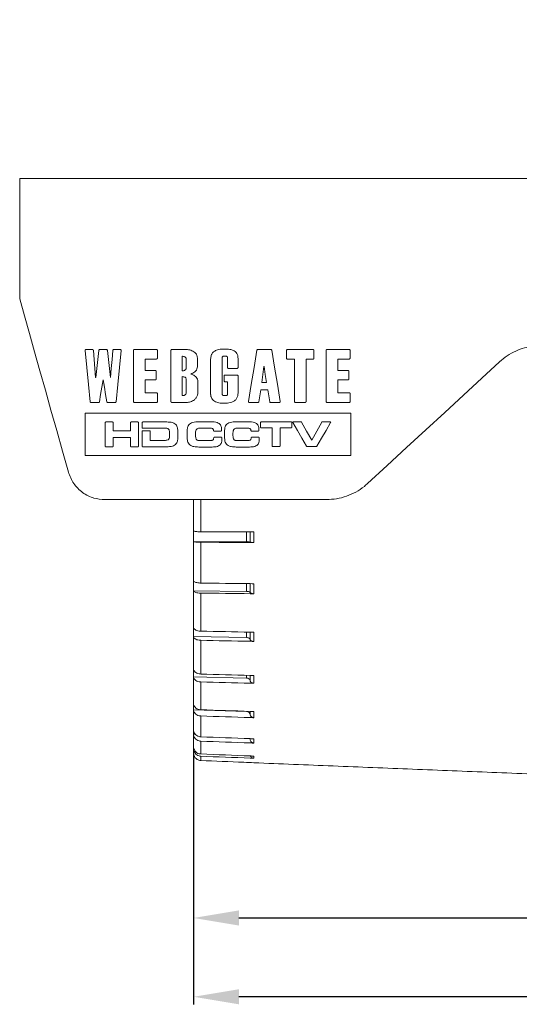
# Model space of a CAD drawing. Units: millimetres. Extents: x 107 to 543, y 215 to 520.
# Drawn here: x 296 to 362, y 215 to 345 of the extents above; entities that cross this region are included whole.
import ezdxf

# ---------------------------------------------------------------- set-up
doc = ezdxf.new("R2010")
doc.units = ezdxf.units.MM
doc.header["$PDSIZE"] = -1
doc.dimstyles.new('ISO-25', dxfattribs={"dimtxt": 2.5, "dimasz": 2.5, "dimexe": 1.25, "dimexo": 0.625, "dimtad": 1, "dimtxsty": 'Standard', "dimcen": 2.5, "dimadec": 0, "dimazin": 0, "dimtfac": 1, "dimtmove": 0, "dimatfit": 3, "dimfxl": 1, "dimarcsym": 0})

# ---------------------------------------------------------------- blocks, each defined once
blk = doc.blocks.new('*D7')
at = {"color": 0, "lineweight": -2, "transparency": 16777216}
for p, q in [((515.58, 344.3), (515.58, 215.01)), ((318.68, 248.11), (318.68, 215.01)), ((509.58, 216.01), (324.68, 216.01))]:
    blk.add_line(p, q, dxfattribs=at)
at = {"color": 0, "transparency": 16777216}
for points in [[(324.68, 217.01), (324.68, 215.01), (318.68, 216.01)], [(509.58, 217.01), (509.58, 215.01), (515.58, 216.01)]]:
    blk.add_solid(points, dxfattribs=at)
at = {"layer": 'Defpoints', "color": 0, "transparency": 16777216}
for p in [(515.58, 345.3), (318.68, 249.11), (318.68, 216.01)]:
    blk.add_point(p, dxfattribs=at)
at = {"color": 0, "transparency": 16777216, "insert": (417.13, 219.29), "char_height": 3.5, "attachment_point": 5}
blk.add_mtext('198', dxfattribs=at)
blk = doc.blocks.new('*D8')
at = {"color": 0, "lineweight": -2, "transparency": 16777216}
for p, q in [((437.08, 252.8), (437.08, 225.44)), ((318.68, 247.11), (318.68, 225.44)), ((324.68, 226.44), (431.08, 226.44))]:
    blk.add_line(p, q, dxfattribs=at)
at = {"color": 0, "transparency": 16777216}
for points in [[(324.68, 227.44), (324.68, 225.44), (318.68, 226.44)], [(431.08, 227.44), (431.08, 225.44), (437.08, 226.44)]]:
    blk.add_solid(points, dxfattribs=at)
at = {"layer": 'Defpoints', "color": 0, "transparency": 16777216}
for p in [(437.08, 253.8), (318.68, 248.11), (437.08, 226.44)]:
    blk.add_point(p, dxfattribs=at)
at = {"color": 0, "transparency": 16777216, "insert": (377.88, 229.72), "char_height": 3.5, "attachment_point": 5}
blk.add_mtext('120', dxfattribs=at)

msp = doc.modelspace()

# ---------------------------------------------------------------- linework, layer by layer
at = {"color": 7, "linetype": 'Continuous', "lineweight": 15}
for p, q in [((295.678, 308.343), (295.678, 324.299)), ((305.317, 301.648), (304.437, 301.648)), ((307.167, 301.648), (306.26, 301.648)), ((310.726, 301.548), (310.726, 294.773)), ((313.781, 301.66), (310.839, 301.66)), ((313.893, 300.514), (313.893, 301.548)), ((315.694, 301.548), (315.694, 294.773)), ((317.595, 301.66), (315.807, 301.66)), ((328.924, 301.647), (327.167, 301.647)), ((330.993, 301.548), (330.993, 300.499)), ((334.495, 301.66), (331.106, 301.66)), ((334.607, 300.499), (334.607, 301.548)), ((336.224, 301.548), (336.224, 294.773)), ((339.279, 301.66), (336.336, 301.66)), ((339.391, 300.514), (339.391, 301.548)), ((312.261, 298.867), (312.261, 300.401)), ((312.261, 300.401), (313.781, 300.401)), ((317.198, 300.764), (317.196, 300.764)), ((317.196, 300.764), (317.196, 298.828)), ((317.719, 299.201), (317.719, 300.396)), ((319.2, 299.45), (319.2, 300.421)), ((322.481, 295.743), (322.481, 300.602)), ((323.174, 300.602), (323.174, 299.274)), ((324.567, 299.274), (324.567, 300.485)), ((331.106, 300.386), (332.033, 300.386)), ((332.033, 300.386), (332.033, 294.773)), ((333.567, 294.773), (333.567, 300.386)), ((333.567, 300.386), (334.495, 300.386)), ((337.759, 298.867), (337.759, 300.401)), ((337.759, 300.401), (339.279, 300.401)), ((313.64, 298.867), (312.261, 298.867)), ((313.752, 297.769), (313.752, 298.754)), ((317.196, 298.828), (317.198, 298.828)), ((323.286, 299.162), (324.455, 299.162)), ((328.02, 299.399), (327.997, 299.399)), ((339.137, 298.867), (337.759, 298.867)), ((339.249, 297.769), (339.249, 298.754)), ((305.745, 297.961), (305.724, 297.962)), ((307.703, 297.962), (307.683, 297.961)), ((312.261, 295.919), (312.261, 297.657)), ((312.261, 297.657), (313.64, 297.657)), ((317.196, 298.069), (317.196, 295.555)), ((317.719, 295.928), (317.719, 297.701)), ((319.249, 296.04), (319.249, 297.398)), ((322.732, 298.171), (322.732, 297.505)), ((324.455, 298.284), (322.845, 298.284)), ((322.845, 297.392), (323.174, 297.392)), ((323.174, 297.392), (323.174, 295.743)), ((327.708, 297.301), (328.321, 297.301)), ((337.759, 295.919), (337.759, 297.657)), ((337.759, 297.657), (339.137, 297.657)), ((313.8, 295.919), (312.261, 295.919)), ((313.913, 294.773), (313.913, 295.807)), ((327.579, 296.328), (328.513, 296.328)), ((339.298, 295.919), (337.759, 295.919)), ((339.411, 294.773), (339.411, 295.807)), ((305.112, 294.648), (306.121, 294.648)), ((307.305, 294.648), (308.314, 294.648)), ((310.839, 294.66), (313.8, 294.66)), ((315.807, 294.661), (317.722, 294.661)), ((326.054, 294.647), (327.222, 294.647)), ((328.869, 294.647), (330.041, 294.647)), ((332.145, 294.66), (333.455, 294.66)), ((336.336, 294.66), (339.298, 294.66)), ((339.476, 293.232), (304.335, 293.232)), ((304.335, 293.232), (304.335, 287.624)), ((339.476, 287.624), (339.476, 293.232)), ((306.983, 291.97), (306.983, 288.885)), ((307.96, 292.066), (307.086, 292.066)), ((308.063, 290.898), (308.063, 291.97)), ((310.338, 291.97), (310.338, 290.898)), ((311.315, 292.066), (310.441, 292.066)), ((311.418, 288.885), (311.418, 291.97)), ((311.871, 291.97), (311.871, 291.252)), ((315.129, 292.066), (311.974, 292.066)), ((320.666, 292.102), (319.397, 292.102)), ((325.612, 292.102), (324.343, 292.102)), ((327.558, 292.006), (327.558, 291.383)), ((331.57, 292.102), (327.661, 292.102)), ((331.673, 291.383), (331.673, 292.006)), ((332.899, 292.102), (331.878, 292.102)), ((336.757, 292.102), (335.735, 292.102)), ((310.338, 290.898), (308.063, 290.898)), ((311.871, 291.252), (314.867, 291.252)), ((312.951, 290.918), (311.871, 290.918)), ((311.871, 290.918), (311.871, 288.885)), ((312.951, 289.632), (312.951, 290.918)), ((315.508, 290.663), (315.508, 290.22)), ((316.588, 289.931), (316.588, 290.926)), ((317.846, 290.917), (317.846, 289.94)), ((318.955, 290.252), (318.955, 290.605)), ((319.631, 291.261), (320.807, 291.261)), ((321.313, 290.963), (321.314, 290.963)), ((321.416, 290.867), (322.29, 290.867)), ((322.393, 290.963), (322.392, 290.963)), ((322.792, 290.917), (322.792, 289.94)), ((323.901, 290.252), (323.901, 290.605)), ((324.577, 291.261), (325.753, 291.261)), ((326.259, 290.963), (326.26, 290.963)), ((326.362, 290.867), (327.237, 290.867)), ((327.34, 290.963), (327.338, 290.963)), ((327.661, 291.288), (329.076, 291.288)), ((329.076, 291.288), (329.076, 288.922)), ((330.155, 288.922), (330.155, 291.288)), ((330.155, 291.288), (331.57, 291.288)), ((308.063, 288.885), (308.063, 290.03)), ((308.063, 290.03), (310.338, 290.03)), ((310.338, 290.03), (310.338, 288.885)), ((314.867, 289.632), (312.951, 289.632)), ((320.725, 289.596), (319.573, 289.596)), ((321.354, 289.953), (321.352, 289.951)), ((322.334, 290.049), (321.456, 290.049)), ((322.436, 289.741), (322.436, 289.953)), ((325.671, 289.596), (324.519, 289.596)), ((326.3, 289.953), (326.298, 289.951)), ((327.28, 290.049), (326.403, 290.049)), ((327.383, 289.741), (327.383, 289.953)), ((307.086, 288.79), (307.96, 288.79)), ((310.441, 288.79), (311.315, 288.79)), ((311.974, 288.79), (315.129, 288.79)), ((319.397, 288.755), (321.138, 288.755)), ((324.343, 288.755), (326.084, 288.755)), ((329.178, 288.826), (330.053, 288.826)), ((333.693, 288.826), (334.942, 288.826)), ((304.335, 287.624), (339.476, 287.624)), ((336.288, 281.799), (306.933, 281.799)), ((318.678, 277.647), (318.678, 281.799)), ((319.637, 281.799), (319.637, 277.543)), ((318.678, 277.647), (318.678, 276.258)), ((325.7, 276.226), (325.7, 277.517)), ((326.178, 276.173), (326.178, 277.566)), ((326.658, 277.513), (326.658, 276.121)), ((318.678, 276.258), (318.678, 276.255)), ((325.7, 276.226), (318.678, 276.258)), ((318.678, 271.067), (318.678, 276.255)), ((319.637, 276.151), (319.637, 270.758)), ((318.678, 271.067), (318.678, 269.745)), ((325.7, 269.649), (318.678, 269.745)), ((318.678, 269.745), (318.678, 269.735)), ((318.678, 264.89), (318.678, 269.735)), ((325.7, 269.649), (325.7, 270.682)), ((326.178, 269.493), (326.178, 270.675)), ((326.658, 270.67), (326.658, 269.339)), ((319.637, 269.426), (319.637, 264.39)), ((318.678, 264.89), (318.678, 263.693)), ((325.7, 263.538), (318.678, 263.693)), ((318.678, 263.693), (318.678, 263.677)), ((318.678, 259.386), (318.678, 263.677)), ((319.637, 263.178), (319.637, 258.717)), ((325.7, 263.538), (325.7, 264.268)), ((326.178, 263.286), (326.178, 264.256)), ((326.658, 264.248), (326.658, 263.036)), ((318.678, 259.386), (318.678, 258.367)), ((325.7, 258.159), (318.678, 258.367)), ((318.678, 258.367), (318.678, 258.346)), ((318.678, 254.797), (318.678, 258.346)), ((325.7, 258.159), (325.7, 258.553)), ((326.178, 257.822), (326.178, 258.536)), ((326.658, 258.528), (326.658, 257.487)), ((319.637, 257.677), (319.637, 253.988)), ((318.678, 254.797), (318.678, 253.999)), ((325.7, 253.748), (318.678, 253.999)), ((318.678, 253.999), (318.678, 253.974)), ((318.678, 251.322), (318.678, 253.974)), ((319.637, 253.165), (319.637, 250.409)), ((325.7, 253.748), (325.7, 253.79)), ((326.178, 253.34), (326.178, 253.768)), ((326.658, 253.759), (326.658, 252.936)), ((318.678, 251.322), (318.678, 250.781)), ((318.878, 250.773), (318.678, 250.781)), ((318.678, 250.781), (318.678, 250.752)), ((318.678, 249.113), (318.678, 250.752)), ((326.178, 250.036), (326.178, 250.162)), ((326.658, 250.149), (326.658, 249.58)), ((318.678, 249.113), (318.678, 248.853)), ((318.678, 248.853), (318.678, 248.822)), ((319.637, 249.839), (319.637, 248.135)), ((318.678, 248.268), (318.678, 248.822)), ((319.637, 247.844), (319.637, 247.268)), ((326.658, 247.858), (326.658, 247.567)), ((326.646, 246.978), (326.658, 246.977)), ((326.658, 246.984), (326.658, 246.977))]:
    msp.add_line(p, q, dxfattribs=at)
at = {"color": 7, "linetype": 'Continuous', "lineweight": 15, "flags": 128}
for points in [[(295.678, 308.343), (296.304, 306.117), (296.96, 303.787), (297.642, 301.363), (298.347, 298.855), (299.073, 296.274), (299.817, 293.631), (300.574, 290.938), (301.343, 288.205), (302.12, 285.445)], [(304.325, 301.524), (304.55, 299.269), (304.775, 297.009), (305.001, 294.75)], [(305.724, 297.962), (305.625, 299.158), (305.527, 300.353), (305.429, 301.545)], [(306.149, 301.548), (306.014, 300.354), (305.88, 299.158), (305.745, 297.961)], [(307.683, 297.961), (307.548, 299.158), (307.413, 300.354), (307.278, 301.548)], [(307.998, 301.545), (307.9, 300.353), (307.801, 299.158), (307.703, 297.962)], [(308.426, 294.75), (308.651, 297.009), (308.877, 299.269), (309.101, 301.524)], [(327.056, 301.552), (326.685, 299.297), (326.314, 297.037), (325.943, 294.777)], [(330.147, 294.797), (329.776, 297.05), (329.405, 299.303), (329.035, 301.552)], [(320.945, 300.363), (320.945, 298.842), (320.945, 297.32), (320.945, 295.798)], [(341.712, 283.919), (344.295, 286.302), (346.862, 288.67), (349.406, 291.016), (351.918, 293.334), (354.39, 295.614), (356.816, 297.851), (359.186, 300.038)], [(327.997, 299.399), (327.853, 298.35), (327.708, 297.301)], [(328.321, 297.301), (328.17, 298.35), (328.02, 299.399)], [(306.232, 294.743), (306.389, 295.71), (306.545, 296.678), (306.701, 297.646)], [(306.725, 297.646), (306.881, 296.678), (307.038, 295.71), (307.194, 294.743)], [(324.569, 295.92), (324.568, 297.046), (324.567, 298.171)], [(327.333, 294.742), (327.456, 295.535), (327.579, 296.328)], [(328.513, 296.328), (328.635, 295.535), (328.758, 294.742)], [(331.819, 292.001), (332.425, 290.952), (333.028, 289.906), (333.629, 288.865)], [(334.317, 289.667), (333.642, 290.861), (332.964, 292.06)], [(335.67, 292.06), (334.992, 290.861), (334.317, 289.667)], [(335.006, 288.865), (335.607, 289.906), (336.21, 290.952), (336.816, 292.001)], [(326.178, 269.495), (326.169, 269.524), (326.142, 269.552), (326.098, 269.578), (326.039, 269.602), (325.967, 269.621), (325.884, 269.635), (325.794, 269.645), (325.7, 269.649)], [(326.178, 263.288), (326.169, 263.335), (326.142, 263.381), (326.098, 263.423), (326.039, 263.461), (325.967, 263.492), (325.884, 263.516), (325.794, 263.531), (325.7, 263.538)], [(326.178, 250.041), (326.169, 250.127), (326.157, 250.17)]]:
    msp.add_lwpolyline(points, dxfattribs=at)
at = {"color": 7, "linetype": 'Continuous', "lineweight": 15}
for centre, radius, start, end in [((325.814, 275.061), 1.171, 71.9152, 95.61365), ((325.754, 257.728), 0.435, 12.90186, 97.1574), ((325.726, 253.293), 0.455, 6.33606, 93.22415)]:
    msp.add_arc(centre, radius, start, end, dxfattribs=at)
for points, degree in [([(375.678, 324.299), (295.678, 324.299)], 1), ([(308.989, 301.648), (308.843, 301.648), (308.55, 301.648), (308.257, 301.648), (308.11, 301.648)], 3), ([(306.701, 297.646), (306.705, 297.646), (306.713, 297.646), (306.721, 297.646), (306.725, 297.646)], 3), ([(326.658, 246.977), (368.678, 245.279)], 1)]:
    msp.add_open_spline(points, degree=degree, dxfattribs=at)
for points, knots in [([(304.354, 301.611), (304.349, 301.605), (304.336, 301.588), (304.325, 301.558), (304.325, 301.535), (304.325, 301.524)], [0, 0, 0, 0, 0.2582179, 0.6724232, 1, 1, 1, 1]), ([(304.437, 301.648), (304.429, 301.648), (304.409, 301.646), (304.379, 301.634), (304.362, 301.618), (304.354, 301.611)], [0, 0, 0, 0, 0.2573988, 0.6590086, 1, 1, 1, 1]), ([(305.429, 301.545), (305.426, 301.558), (305.422, 301.583), (305.4, 301.614), (305.37, 301.637), (305.34, 301.647), (305.322, 301.648), (305.317, 301.648)], [0, 0, 0, 0, 0.2252873, 0.4505428, 0.6769291, 0.9050399, 1, 1, 1, 1]), ([(306.26, 301.648), (306.247, 301.647), (306.222, 301.644), (306.189, 301.625), (306.164, 301.597), (306.152, 301.57), (306.15, 301.553), (306.149, 301.548)], [0, 0, 0, 0, 0.2281436, 0.4562799, 0.6857556, 0.9169083, 1, 1, 1, 1]), ([(307.278, 301.548), (307.276, 301.561), (307.27, 301.586), (307.247, 301.617), (307.216, 301.639), (307.187, 301.647), (307.17, 301.648), (307.167, 301.648)], [0, 0, 0, 0, 0.2318187, 0.4636314, 0.6960661, 0.9285408, 1, 1, 1, 1]), ([(308.11, 301.648), (308.097, 301.647), (308.072, 301.644), (308.038, 301.625), (308.012, 301.596), (308, 301.568), (307.998, 301.55), (307.998, 301.545)], [0, 0, 0, 0, 0.2285582, 0.457265, 0.6840424, 0.9094444, 1, 1, 1, 1]), ([(309.073, 301.611), (309.067, 301.616), (309.052, 301.631), (309.023, 301.645), (309, 301.647), (308.989, 301.648)], [0, 0, 0, 0, 0.2572741, 0.6726115, 1, 1, 1, 1]), ([(309.101, 301.524), (309.102, 301.532), (309.102, 301.553), (309.093, 301.584), (309.079, 301.602), (309.073, 301.611)], [0, 0, 0, 0, 0.257035, 0.6561037, 1, 1, 1, 1]), ([(310.839, 301.66), (310.826, 301.659), (310.801, 301.656), (310.767, 301.637), (310.742, 301.609), (310.728, 301.577), (310.727, 301.556), (310.726, 301.548)], [0, 0, 0, 0, 0.2138938, 0.4278592, 0.6411694, 0.856467, 1, 1, 1, 1]), ([(313.893, 301.548), (313.892, 301.56), (313.889, 301.586), (313.87, 301.619), (313.841, 301.645), (313.81, 301.658), (313.789, 301.66), (313.781, 301.66)], [0, 0, 0, 0, 0.2155654, 0.4311681, 0.6467227, 0.8631191, 1, 1, 1, 1]), ([(315.807, 301.66), (315.794, 301.659), (315.769, 301.657), (315.736, 301.637), (315.71, 301.609), (315.696, 301.577), (315.695, 301.556), (315.694, 301.548)], [0, 0, 0, 0, 0.2134556, 0.4269354, 0.6409546, 0.8572421, 1, 1, 1, 1]), ([(318.722, 301.365), (318.635, 301.413), (318.46, 301.509), (318.083, 301.631), (317.789, 301.649), (317.595, 301.66)], [0, 0, 0, 0, 0.2537969, 0.5074838, 1, 1, 1, 1]), ([(319.2, 300.421), (319.189, 300.576), (319.17, 300.837), (318.985, 301.171), (318.811, 301.299), (318.722, 301.365)], [0, 0, 0, 0, 0.4188175, 0.7029069, 1, 1, 1, 1]), ([(323.03, 301.722), (322.668, 301.727), (322.137, 301.734), (321.516, 301.503), (321.194, 301.229), (320.98, 300.848), (320.958, 300.543), (320.945, 300.363)], [0, 0, 0, 0, 0.3763161, 0.5518107, 0.6821988, 0.8128752, 1, 1, 1, 1]), ([(324.567, 300.485), (324.555, 300.652), (324.533, 300.931), (324.331, 301.272), (324.033, 301.518), (323.585, 301.684), (323.228, 301.709), (323.03, 301.722)], [0, 0, 0, 0, 0.2225223, 0.371382, 0.5202155, 0.7345683, 1, 1, 1, 1]), ([(327.167, 301.647), (327.154, 301.645), (327.129, 301.643), (327.095, 301.624), (327.07, 301.595), (327.059, 301.569), (327.056, 301.555), (327.056, 301.552)], [0, 0, 0, 0, 0.23819214, 0.47648841, 0.71398088, 0.95267869, 1, 1, 1, 1]), ([(329.035, 301.552), (329.032, 301.564), (329.025, 301.589), (329, 301.619), (328.968, 301.64), (328.941, 301.646), (328.926, 301.646), (328.924, 301.647)], [0, 0, 0, 0, 0.2410551, 0.4823196, 0.7195698, 0.9558593, 1, 1, 1, 1]), ([(331.106, 301.66), (331.093, 301.659), (331.068, 301.656), (331.034, 301.637), (331.009, 301.609), (330.995, 301.577), (330.994, 301.556), (330.993, 301.548)], [0, 0, 0, 0, 0.2137305, 0.4274598, 0.6419706, 0.8584835, 1, 1, 1, 1]), ([(334.607, 301.548), (334.606, 301.56), (334.603, 301.586), (334.584, 301.619), (334.555, 301.645), (334.524, 301.658), (334.503, 301.66), (334.495, 301.66)], [0, 0, 0, 0, 0.2150031, 0.43003262, 0.64538504, 0.86215529, 1, 1, 1, 1]), ([(336.336, 301.66), (336.323, 301.659), (336.298, 301.656), (336.265, 301.637), (336.24, 301.609), (336.226, 301.578), (336.224, 301.556), (336.224, 301.548)], [0, 0, 0, 0, 0.2111394, 0.4222326, 0.635407, 0.8525649, 1, 1, 1, 1]), ([(339.391, 301.548), (339.39, 301.56), (339.387, 301.586), (339.368, 301.619), (339.339, 301.645), (339.308, 301.658), (339.287, 301.66), (339.279, 301.66)], [0, 0, 0, 0, 0.2155799, 0.4312147, 0.6461871, 0.8617726, 1, 1, 1, 1]), ([(359.186, 300.038), (359.507, 300.308), (360.157, 300.857), (361.279, 301.463), (362.48, 301.913), (363.316, 302.044), (363.739, 302.11)], [0, 0, 0, 0, 0.2527799, 0.5122728, 0.7525147, 1, 1, 1, 1]), ([(313.781, 300.401), (313.793, 300.402), (313.818, 300.405), (313.852, 300.424), (313.877, 300.452), (313.891, 300.484), (313.893, 300.505), (313.893, 300.514)], [0, 0, 0, 0, 0.21189114, 0.42373877, 0.63754601, 0.85501086, 1, 1, 1, 1]), ([(317.719, 300.396), (317.715, 300.429), (317.707, 300.494), (317.652, 300.585), (317.568, 300.668), (317.426, 300.741), (317.295, 300.763), (317.21, 300.764), (317.198, 300.764)], [0, 0, 0, 0, 0.1390044, 0.2768979, 0.4444678, 0.6375597, 0.947078, 1, 1, 1, 1]), ([(322.481, 300.602), (322.483, 300.626), (322.486, 300.666), (322.516, 300.714), (322.559, 300.749), (322.645, 300.778), (322.804, 300.774), (322.937, 300.771), (323.02, 300.77)], [0, 0, 0, 0, 0.1135869, 0.1869951, 0.2602688, 0.3697531, 0.6091953, 1, 1, 1, 1]), ([(323.02, 300.77), (323.048, 300.763), (323.091, 300.752), (323.14, 300.712), (323.168, 300.663), (323.172, 300.624), (323.174, 300.602)], [0, 0, 0, 0, 0.3351826, 0.5352613, 0.7361701, 1, 1, 1, 1]), ([(330.993, 300.499), (330.994, 300.486), (330.997, 300.461), (331.016, 300.428), (331.045, 300.402), (331.077, 300.388), (331.098, 300.387), (331.106, 300.386)], [0, 0, 0, 0, 0.2144467, 0.4289058, 0.6441606, 0.861088, 1, 1, 1, 1]), ([(334.495, 300.386), (334.507, 300.388), (334.532, 300.39), (334.566, 300.409), (334.591, 300.438), (334.605, 300.47), (334.607, 300.491), (334.607, 300.499)], [0, 0, 0, 0, 0.2121702, 0.4243125, 0.6386335, 0.8563377, 1, 1, 1, 1]), ([(339.279, 300.401), (339.291, 300.402), (339.316, 300.405), (339.35, 300.424), (339.375, 300.452), (339.389, 300.484), (339.39, 300.505), (339.391, 300.514)], [0, 0, 0, 0, 0.21260754, 0.42523485, 0.63887282, 0.85556657, 1, 1, 1, 1]), ([(313.752, 298.754), (313.75, 298.767), (313.748, 298.792), (313.728, 298.826), (313.7, 298.852), (313.668, 298.865), (313.648, 298.866), (313.64, 298.867)], [0, 0, 0, 0, 0.2171398, 0.4344286, 0.6493134, 0.8635752, 1, 1, 1, 1]), ([(317.198, 298.828), (317.292, 298.835), (317.434, 298.846), (317.598, 298.945), (317.679, 299.046), (317.715, 299.137), (317.718, 299.186), (317.719, 299.201)], [0, 0, 0, 0, 0.39416164, 0.59352057, 0.79379689, 0.93459093, 1, 1, 1, 1]), ([(318.302, 298.41), (318.499, 298.49), (318.795, 298.612), (319.081, 298.936), (319.187, 299.205), (319.196, 299.381), (319.2, 299.45)], [0, 0, 0, 0, 0.4252192, 0.642266, 0.8602796, 1, 1, 1, 1]), ([(319.249, 297.398), (319.24, 297.508), (319.224, 297.727), (319.061, 298.008), (318.775, 298.249), (318.506, 298.357), (318.325, 298.404), (318.302, 298.41)], [0, 0, 0, 0, 0.21650092, 0.43467174, 0.62545795, 0.95374881, 1, 1, 1, 1]), ([(323.174, 299.274), (323.175, 299.261), (323.178, 299.236), (323.197, 299.202), (323.225, 299.177), (323.257, 299.164), (323.278, 299.162), (323.286, 299.162)], [0, 0, 0, 0, 0.2151507, 0.4303827, 0.6449645, 0.8604162, 1, 1, 1, 1]), ([(324.455, 299.162), (324.467, 299.163), (324.493, 299.165), (324.526, 299.185), (324.552, 299.213), (324.565, 299.245), (324.567, 299.266), (324.567, 299.274)], [0, 0, 0, 0, 0.2141856, 0.4283604, 0.6433424, 0.8599567, 1, 1, 1, 1]), ([(339.249, 298.754), (339.248, 298.767), (339.246, 298.792), (339.226, 298.826), (339.197, 298.852), (339.166, 298.865), (339.145, 298.866), (339.137, 298.867)], [0, 0, 0, 0, 0.2171811, 0.4344751, 0.6498511, 0.8648159, 1, 1, 1, 1]), ([(313.64, 297.657), (313.652, 297.658), (313.677, 297.661), (313.711, 297.68), (313.736, 297.708), (313.75, 297.74), (313.751, 297.761), (313.752, 297.769)], [0, 0, 0, 0, 0.21514071, 0.43038094, 0.64458092, 0.85951884, 1, 1, 1, 1]), ([(317.719, 297.701), (317.715, 297.733), (317.706, 297.805), (317.644, 297.902), (317.541, 297.992), (317.387, 298.058), (317.263, 298.065), (317.196, 298.069)], [0, 0, 0, 0, 0.1378805, 0.3048653, 0.4732202, 0.7166538, 1, 1, 1, 1]), ([(322.845, 298.284), (322.832, 298.283), (322.807, 298.28), (322.773, 298.261), (322.748, 298.232), (322.734, 298.201), (322.733, 298.18), (322.732, 298.171)], [0, 0, 0, 0, 0.214481, 0.429071, 0.6423273, 0.8569547, 1, 1, 1, 1]), ([(322.732, 297.505), (322.733, 297.492), (322.736, 297.467), (322.755, 297.433), (322.784, 297.408), (322.815, 297.394), (322.836, 297.393), (322.845, 297.392)], [0, 0, 0, 0, 0.2148084, 0.4297402, 0.6427513, 0.856798, 1, 1, 1, 1]), ([(324.567, 298.171), (324.566, 298.184), (324.564, 298.209), (324.544, 298.243), (324.516, 298.268), (324.484, 298.282), (324.463, 298.283), (324.455, 298.284)], [0, 0, 0, 0, 0.2146197, 0.429296, 0.6438134, 0.8600431, 1, 1, 1, 1]), ([(339.137, 297.657), (339.15, 297.658), (339.175, 297.661), (339.209, 297.68), (339.234, 297.708), (339.247, 297.74), (339.249, 297.761), (339.249, 297.769)], [0, 0, 0, 0, 0.2143979, 0.428838, 0.6434042, 0.8591727, 1, 1, 1, 1]), ([(313.913, 295.807), (313.912, 295.819), (313.909, 295.845), (313.89, 295.878), (313.861, 295.904), (313.829, 295.917), (313.808, 295.919), (313.8, 295.919)], [0, 0, 0, 0, 0.214622, 0.4293663, 0.6424075, 0.8570543, 1, 1, 1, 1]), ([(317.196, 295.555), (317.276, 295.56), (317.406, 295.569), (317.571, 295.65), (317.666, 295.752), (317.713, 295.852), (317.717, 295.908), (317.719, 295.928)], [0, 0, 0, 0, 0.3353151, 0.5471531, 0.7604509, 0.9162539, 1, 1, 1, 1]), ([(318.798, 295.004), (318.888, 295.088), (319.069, 295.257), (319.225, 295.627), (319.24, 295.895), (319.249, 296.04)], [0, 0, 0, 0, 0.3142986, 0.6286542, 1, 1, 1, 1]), ([(320.945, 295.798), (320.945, 295.785), (320.945, 295.759), (320.947, 295.721), (320.949, 295.683), (320.951, 295.658), (320.952, 295.645)], [0, 0, 0, 0, 0.2499564, 0.4999062, 0.7499052, 1, 1, 1, 1]), ([(323, 294.561), (323.25, 294.584), (323.638, 294.62), (324.119, 294.857), (324.398, 295.156), (324.548, 295.529), (324.562, 295.785), (324.569, 295.92)], [0, 0, 0, 0, 0.3179772, 0.4949926, 0.6735874, 0.8281182, 1, 1, 1, 1]), ([(339.411, 295.807), (339.409, 295.819), (339.407, 295.845), (339.387, 295.879), (339.359, 295.904), (339.327, 295.917), (339.306, 295.919), (339.298, 295.919)], [0, 0, 0, 0, 0.2154036, 0.431, 0.6429412, 0.8551462, 1, 1, 1, 1]), ([(305.001, 294.75), (305.003, 294.737), (305.008, 294.712), (305.03, 294.681), (305.061, 294.658), (305.09, 294.649), (305.107, 294.649), (305.112, 294.648)], [0, 0, 0, 0, 0.22885313, 0.45769659, 0.68712565, 0.91679144, 1, 1, 1, 1]), ([(306.121, 294.648), (306.134, 294.65), (306.159, 294.652), (306.193, 294.671), (306.218, 294.7), (306.229, 294.726), (306.232, 294.741), (306.232, 294.743)], [0, 0, 0, 0, 0.2386942, 0.4775298, 0.7156978, 0.9563694, 1, 1, 1, 1]), ([(307.194, 294.743), (307.197, 294.73), (307.204, 294.706), (307.229, 294.676), (307.262, 294.655), (307.289, 294.649), (307.303, 294.648), (307.305, 294.648)], [0, 0, 0, 0, 0.2412587, 0.4825351, 0.7240832, 0.9647751, 1, 1, 1, 1]), ([(308.314, 294.648), (308.327, 294.65), (308.352, 294.652), (308.386, 294.671), (308.412, 294.7), (308.424, 294.728), (308.426, 294.745), (308.426, 294.75)], [0, 0, 0, 0, 0.2288409, 0.4577486, 0.6870116, 0.9170096, 1, 1, 1, 1]), ([(310.726, 294.773), (310.727, 294.76), (310.73, 294.735), (310.749, 294.701), (310.778, 294.676), (310.809, 294.662), (310.83, 294.661), (310.839, 294.66)], [0, 0, 0, 0, 0.21478387, 0.42964101, 0.64361241, 0.8585133, 1, 1, 1, 1]), ([(313.8, 294.66), (313.813, 294.662), (313.838, 294.664), (313.872, 294.683), (313.897, 294.712), (313.911, 294.744), (313.912, 294.765), (313.913, 294.773)], [0, 0, 0, 0, 0.2149857, 0.430003, 0.6451368, 0.8612953, 1, 1, 1, 1]), ([(315.694, 294.773), (315.696, 294.76), (315.698, 294.735), (315.717, 294.702), (315.746, 294.676), (315.778, 294.663), (315.799, 294.661), (315.807, 294.661)], [0, 0, 0, 0, 0.2142413, 0.4285253, 0.6428527, 0.8589564, 1, 1, 1, 1]), ([(317.722, 294.661), (317.819, 294.665), (318.013, 294.672), (318.391, 294.754), (318.636, 294.905), (318.798, 295.004)], [0, 0, 0, 0, 0.2542318, 0.5086643, 1, 1, 1, 1]), ([(320.952, 295.645), (320.957, 295.602), (320.966, 295.517), (321.004, 295.351), (321.059, 295.238), (321.096, 295.164)], [0, 0, 0, 0, 0.255723, 0.5115289, 1, 1, 1, 1]), ([(321.096, 295.164), (321.163, 295.072), (321.297, 294.887), (321.679, 294.671), (322.257, 294.543), (322.73, 294.555), (323, 294.561)], [0, 0, 0, 0, 0.1621042, 0.3234103, 0.6141774, 1, 1, 1, 1]), ([(323.012, 295.575), (322.918, 295.572), (322.782, 295.567), (322.624, 295.572), (322.55, 295.601), (322.509, 295.637), (322.484, 295.687), (322.482, 295.723), (322.481, 295.743)], [0, 0, 0, 0, 0.4544261, 0.6518322, 0.7402272, 0.8295056, 0.9080426, 1, 1, 1, 1]), ([(323.174, 295.743), (323.173, 295.72), (323.17, 295.681), (323.143, 295.634), (323.102, 295.6), (323.056, 295.582), (323.024, 295.577), (323.012, 295.575)], [0, 0, 0, 0, 0.2651306, 0.4403132, 0.6154817, 0.8685206, 1, 1, 1, 1]), ([(325.943, 294.777), (325.942, 294.769), (325.94, 294.748), (325.948, 294.715), (325.962, 294.695), (325.968, 294.686)], [0, 0, 0, 0, 0.25742365, 0.65331531, 1, 1, 1, 1]), ([(325.968, 294.686), (325.974, 294.68), (325.989, 294.665), (326.018, 294.65), (326.042, 294.648), (326.054, 294.647)], [0, 0, 0, 0, 0.2577286, 0.6507343, 1, 1, 1, 1]), ([(327.222, 294.647), (327.235, 294.648), (327.26, 294.65), (327.294, 294.67), (327.319, 294.698), (327.33, 294.724), (327.333, 294.739), (327.333, 294.742)], [0, 0, 0, 0, 0.2379923, 0.4760725, 0.7124184, 0.9493062, 1, 1, 1, 1]), ([(328.758, 294.742), (328.761, 294.729), (328.768, 294.704), (328.793, 294.674), (328.825, 294.653), (328.852, 294.647), (328.867, 294.647), (328.869, 294.647)], [0, 0, 0, 0, 0.2429156, 0.4860561, 0.7248088, 0.9608902, 1, 1, 1, 1]), ([(330.041, 294.647), (330.054, 294.648), (330.079, 294.65), (330.112, 294.67), (330.138, 294.698), (330.153, 294.733), (330.155, 294.768), (330.149, 294.789), (330.147, 294.797)], [0, 0, 0, 0, 0.1746416, 0.3493019, 0.5246754, 0.7022099, 0.8782272, 1, 1, 1, 1]), ([(332.033, 294.773), (332.034, 294.76), (332.037, 294.735), (332.056, 294.701), (332.085, 294.676), (332.116, 294.662), (332.137, 294.661), (332.145, 294.66)], [0, 0, 0, 0, 0.2158913, 0.4318139, 0.6477389, 0.8643136, 1, 1, 1, 1]), ([(333.455, 294.66), (333.468, 294.662), (333.493, 294.664), (333.526, 294.683), (333.552, 294.712), (333.565, 294.743), (333.567, 294.764), (333.567, 294.773)], [0, 0, 0, 0, 0.2129405, 0.4259043, 0.6397745, 0.8562635, 1, 1, 1, 1]), ([(336.224, 294.773), (336.225, 294.76), (336.228, 294.735), (336.247, 294.701), (336.276, 294.676), (336.307, 294.662), (336.328, 294.661), (336.336, 294.66)], [0, 0, 0, 0, 0.2159085, 0.4318571, 0.6477254, 0.8642725, 1, 1, 1, 1]), ([(339.298, 294.66), (339.31, 294.662), (339.336, 294.664), (339.37, 294.684), (339.395, 294.712), (339.409, 294.744), (339.41, 294.764), (339.411, 294.773)], [0, 0, 0, 0, 0.2163983, 0.4329805, 0.6468229, 0.8606714, 1, 1, 1, 1]), ([(307.086, 292.066), (307.074, 292.065), (307.049, 292.063), (307.017, 292.044), (306.994, 292.018), (306.984, 291.991), (306.983, 291.975), (306.983, 291.97)], [0, 0, 0, 0, 0.2333171, 0.4670708, 0.6915266, 0.9020553, 1, 1, 1, 1]), ([(308.063, 291.97), (308.062, 291.98), (308.06, 292.001), (308.044, 292.029), (308.02, 292.05), (307.991, 292.064), (307.97, 292.065), (307.96, 292.066)], [0, 0, 0, 0, 0.1984798, 0.3968886, 0.5991466, 0.8150776, 1, 1, 1, 1]), ([(310.441, 292.066), (310.429, 292.065), (310.405, 292.063), (310.372, 292.044), (310.349, 292.018), (310.339, 291.991), (310.339, 291.975), (310.338, 291.97)], [0, 0, 0, 0, 0.2333119, 0.4670079, 0.6924386, 0.903591, 1, 1, 1, 1]), ([(311.418, 291.97), (311.417, 291.98), (311.415, 292.001), (311.399, 292.029), (311.375, 292.05), (311.346, 292.064), (311.325, 292.065), (311.315, 292.066)], [0, 0, 0, 0, 0.1984504, 0.3968413, 0.5985913, 0.8136731, 1, 1, 1, 1]), ([(311.974, 292.066), (311.962, 292.065), (311.937, 292.063), (311.905, 292.044), (311.882, 292.018), (311.872, 291.991), (311.871, 291.975), (311.871, 291.97)], [0, 0, 0, 0, 0.2333569, 0.4670089, 0.6924283, 0.9035565, 1, 1, 1, 1]), ([(316.588, 290.926), (316.581, 291.086), (316.569, 291.339), (316.422, 291.657), (316.201, 291.868), (315.763, 292.049), (315.388, 292.059), (315.129, 292.066)], [0, 0, 0, 0, 0.2240233, 0.3524713, 0.4816998, 0.6422084, 1, 1, 1, 1]), ([(319.397, 292.102), (319.122, 292.095), (318.727, 292.086), (318.27, 291.9), (318.04, 291.69), (317.885, 291.387), (317.848, 291.117), (317.846, 290.943), (317.846, 290.917)], [0, 0, 0, 0, 0.3610929, 0.5186587, 0.6430022, 0.7672667, 0.9646392, 1, 1, 1, 1]), ([(322.392, 290.963), (322.388, 291.128), (322.382, 291.374), (322.262, 291.682), (322.081, 291.875), (321.659, 292.062), (321.166, 292.096), (320.779, 292.101), (320.666, 292.102)], [0, 0, 0, 0, 0.2039879, 0.3027433, 0.4023071, 0.5221497, 0.8608939, 1, 1, 1, 1]), ([(324.343, 292.102), (324.068, 292.095), (323.673, 292.086), (323.216, 291.9), (322.986, 291.69), (322.832, 291.387), (322.794, 291.117), (322.793, 290.943), (322.792, 290.917)], [0, 0, 0, 0, 0.3610918, 0.5186579, 0.6430016, 0.7672663, 0.9646391, 1, 1, 1, 1]), ([(327.338, 290.963), (327.334, 291.128), (327.328, 291.374), (327.208, 291.682), (327.027, 291.875), (326.606, 292.062), (326.113, 292.096), (325.725, 292.101), (325.612, 292.102)], [0, 0, 0, 0, 0.2039882, 0.3027436, 0.4023053, 0.522148, 0.8608923, 1, 1, 1, 1]), ([(327.661, 292.102), (327.649, 292.101), (327.625, 292.098), (327.593, 292.08), (327.569, 292.053), (327.559, 292.027), (327.559, 292.011), (327.558, 292.006)], [0, 0, 0, 0, 0.2336259, 0.4675115, 0.6948717, 0.9077577, 1, 1, 1, 1]), ([(331.673, 292.006), (331.672, 292.017), (331.67, 292.037), (331.654, 292.064), (331.63, 292.086), (331.601, 292.099), (331.58, 292.101), (331.57, 292.102)], [0, 0, 0, 0, 0.1965695, 0.3929836, 0.5951277, 0.8119824, 1, 1, 1, 1]), ([(331.878, 292.102), (331.869, 292.101), (331.852, 292.099), (331.829, 292.086), (331.813, 292.068), (331.806, 292.046), (331.806, 292.025), (331.813, 292.01), (331.818, 292.003), (331.819, 292.001)], [0, 0, 0, 0, 0.1765099, 0.3534144, 0.5191389, 0.6714912, 0.8148474, 0.9410453, 1, 1, 1, 1]), ([(332.964, 292.06), (332.961, 292.066), (332.953, 292.08), (332.935, 292.094), (332.916, 292.101), (332.904, 292.102), (332.899, 292.102)], [0, 0, 0, 0, 0.2794404, 0.5585209, 0.8458677, 1, 1, 1, 1]), ([(335.735, 292.102), (335.727, 292.101), (335.711, 292.099), (335.689, 292.087), (335.676, 292.073), (335.671, 292.063), (335.67, 292.06)], [0, 0, 0, 0, 0.297102, 0.5943274, 0.8875696, 1, 1, 1, 1]), ([(336.816, 292.001), (336.82, 292.008), (336.827, 292.02), (336.829, 292.041), (336.824, 292.06), (336.814, 292.078), (336.797, 292.092), (336.777, 292.1), (336.763, 292.101), (336.757, 292.102)], [0, 0, 0, 0, 0.1678239, 0.2970229, 0.4256552, 0.5687578, 0.71644, 0.8749928, 1, 1, 1, 1]), ([(314.867, 291.252), (314.96, 291.249), (315.102, 291.246), (315.276, 291.194), (315.383, 291.121), (315.46, 291.007), (315.504, 290.85), (315.507, 290.728), (315.508, 290.663)], [0, 0, 0, 0, 0.2706026, 0.4125756, 0.5263132, 0.640211, 0.8103654, 1, 1, 1, 1]), ([(318.955, 290.605), (318.957, 290.697), (318.961, 290.841), (319.025, 291.02), (319.113, 291.131), (319.256, 291.215), (319.434, 291.256), (319.57, 291.259), (319.631, 291.261)], [0, 0, 0, 0, 0.2525452, 0.3926025, 0.5118017, 0.6308956, 0.8362533, 1, 1, 1, 1]), ([(320.807, 291.261), (320.866, 291.259), (320.985, 291.257), (321.132, 291.227), (321.234, 291.167), (321.286, 291.101), (321.309, 291.029), (321.312, 290.984), (321.313, 290.963)], [0, 0, 0, 0, 0.2662753, 0.5343874, 0.6632571, 0.7933549, 0.9052488, 1, 1, 1, 1]), ([(321.314, 290.963), (321.315, 290.953), (321.317, 290.932), (321.333, 290.904), (321.357, 290.883), (321.386, 290.869), (321.406, 290.868), (321.416, 290.867)], [0, 0, 0, 0, 0.1997054, 0.3993378, 0.602404, 0.8174048, 1, 1, 1, 1]), ([(322.29, 290.867), (322.302, 290.868), (322.327, 290.871), (322.359, 290.889), (322.382, 290.915), (322.392, 290.942), (322.393, 290.958), (322.393, 290.963)], [0, 0, 0, 0, 0.2316482, 0.4634657, 0.6889517, 0.9016799, 1, 1, 1, 1]), ([(323.901, 290.605), (323.903, 290.697), (323.907, 290.841), (323.972, 291.02), (324.06, 291.131), (324.202, 291.215), (324.381, 291.256), (324.517, 291.259), (324.577, 291.261)], [0, 0, 0, 0, 0.2525453, 0.3926027, 0.5118019, 0.6308987, 0.8362533, 1, 1, 1, 1]), ([(325.753, 291.261), (325.812, 291.259), (325.931, 291.257), (326.078, 291.227), (326.18, 291.167), (326.232, 291.101), (326.255, 291.029), (326.258, 290.984), (326.259, 290.963)], [0, 0, 0, 0, 0.2662695, 0.5343921, 0.6632569, 0.7933545, 0.9052484, 1, 1, 1, 1]), ([(326.26, 290.963), (326.261, 290.953), (326.263, 290.932), (326.279, 290.904), (326.303, 290.883), (326.332, 290.869), (326.353, 290.868), (326.362, 290.867)], [0, 0, 0, 0, 0.1997063, 0.3993395, 0.6024241, 0.8174041, 1, 1, 1, 1]), ([(327.237, 290.867), (327.249, 290.868), (327.273, 290.871), (327.305, 290.889), (327.328, 290.915), (327.338, 290.942), (327.339, 290.958), (327.34, 290.963)], [0, 0, 0, 0, 0.231606, 0.4634701, 0.6889452, 0.9016778, 1, 1, 1, 1]), ([(327.558, 291.383), (327.559, 291.373), (327.561, 291.353), (327.577, 291.325), (327.601, 291.304), (327.63, 291.29), (327.651, 291.289), (327.661, 291.288)], [0, 0, 0, 0, 0.195224, 0.3903023, 0.5912602, 0.8079992, 1, 1, 1, 1]), ([(331.57, 291.288), (331.582, 291.289), (331.606, 291.291), (331.639, 291.309), (331.662, 291.336), (331.672, 291.362), (331.672, 291.378), (331.673, 291.383)], [0, 0, 0, 0, 0.2339856, 0.4682875, 0.6945579, 0.9062896, 1, 1, 1, 1]), ([(315.508, 290.22), (315.506, 290.135), (315.502, 290.004), (315.443, 289.843), (315.365, 289.745), (315.238, 289.671), (315.066, 289.636), (314.933, 289.633), (314.867, 289.632)], [0, 0, 0, 0, 0.2490427, 0.3840627, 0.4975833, 0.6111895, 0.8062264, 1, 1, 1, 1]), ([(315.129, 288.79), (315.386, 288.798), (315.747, 288.808), (316.181, 288.977), (316.408, 289.177), (316.556, 289.484), (316.587, 289.742), (316.588, 289.909), (316.588, 289.931)], [0, 0, 0, 0, 0.3536978, 0.4966577, 0.6411796, 0.7641326, 0.9693379, 1, 1, 1, 1]), ([(317.846, 289.94), (317.858, 289.746), (317.875, 289.455), (318.078, 289.118), (318.343, 288.913), (318.795, 288.769), (319.165, 288.76), (319.397, 288.755)], [0, 0, 0, 0, 0.2551939, 0.3836976, 0.5125032, 0.6936341, 1, 1, 1, 1]), ([(319.573, 289.596), (319.486, 289.598), (319.351, 289.602), (319.183, 289.654), (319.078, 289.728), (319.001, 289.847), (318.959, 290.027), (318.956, 290.17), (318.955, 290.252)], [0, 0, 0, 0, 0.2407181, 0.3773309, 0.485943, 0.594824, 0.7687815, 1, 1, 1, 1]), ([(321.352, 289.951), (321.346, 289.901), (321.337, 289.821), (321.286, 289.722), (321.21, 289.655), (321.021, 289.592), (320.853, 289.594), (320.725, 289.596)], [0, 0, 0, 0, 0.1836895, 0.2917268, 0.4004868, 0.5403086, 1, 1, 1, 1]), ([(321.138, 288.755), (321.375, 288.763), (321.708, 288.775), (322.088, 288.941), (322.28, 289.114), (322.41, 289.369), (322.435, 289.588), (322.436, 289.725), (322.436, 289.741)], [0, 0, 0, 0, 0.37271721, 0.52284723, 0.65081343, 0.77887397, 0.97486042, 1, 1, 1, 1]), ([(321.456, 290.049), (321.444, 290.047), (321.42, 290.045), (321.388, 290.027), (321.365, 290.001), (321.355, 289.974), (321.354, 289.958), (321.354, 289.953)], [0, 0, 0, 0, 0.2312101, 0.4628119, 0.6852599, 0.8961814, 1, 1, 1, 1]), ([(322.436, 289.953), (322.435, 289.963), (322.433, 289.984), (322.417, 290.011), (322.393, 290.033), (322.364, 290.046), (322.343, 290.048), (322.334, 290.049)], [0, 0, 0, 0, 0.1992551, 0.3984308, 0.601542, 0.8170996, 1, 1, 1, 1]), ([(322.792, 289.94), (322.804, 289.746), (322.821, 289.455), (323.024, 289.118), (323.29, 288.913), (323.741, 288.769), (324.111, 288.76), (324.343, 288.755)], [0, 0, 0, 0, 0.2551943, 0.3836982, 0.512504, 0.6936353, 1, 1, 1, 1]), ([(324.519, 289.596), (324.432, 289.598), (324.297, 289.602), (324.129, 289.654), (324.024, 289.728), (323.947, 289.847), (323.905, 290.027), (323.903, 290.17), (323.901, 290.252)], [0, 0, 0, 0, 0.2407243, 0.3773301, 0.4859446, 0.5948253, 0.7687822, 1, 1, 1, 1]), ([(326.298, 289.951), (326.292, 289.901), (326.283, 289.821), (326.232, 289.722), (326.156, 289.655), (325.967, 289.592), (325.799, 289.594), (325.671, 289.596)], [0, 0, 0, 0, 0.18369038, 0.29172761, 0.40049099, 0.54030865, 1, 1, 1, 1]), ([(326.084, 288.755), (326.321, 288.763), (326.654, 288.775), (327.034, 288.941), (327.226, 289.114), (327.356, 289.369), (327.382, 289.588), (327.383, 289.725), (327.383, 289.741)], [0, 0, 0, 0, 0.3727174, 0.5228458, 0.650812, 0.7788736, 0.9748604, 1, 1, 1, 1]), ([(326.403, 290.049), (326.391, 290.047), (326.366, 290.045), (326.334, 290.027), (326.311, 290.001), (326.301, 289.974), (326.3, 289.958), (326.3, 289.953)], [0, 0, 0, 0, 0.2312089, 0.4628303, 0.6852616, 0.896182, 1, 1, 1, 1]), ([(327.383, 289.953), (327.382, 289.963), (327.38, 289.984), (327.364, 290.011), (327.339, 290.033), (327.31, 290.046), (327.289, 290.048), (327.28, 290.049)], [0, 0, 0, 0, 0.19925, 0.3984206, 0.6015267, 0.817057, 1, 1, 1, 1]), ([(306.983, 288.885), (306.984, 288.875), (306.986, 288.855), (307.002, 288.828), (307.026, 288.806), (307.055, 288.793), (307.076, 288.791), (307.086, 288.79)], [0, 0, 0, 0, 0.1982255, 0.3963044, 0.5999604, 0.8168467, 1, 1, 1, 1]), ([(307.96, 288.79), (307.972, 288.792), (307.996, 288.794), (308.028, 288.812), (308.051, 288.838), (308.062, 288.864), (308.063, 288.88), (308.063, 288.885)], [0, 0, 0, 0, 0.229515, 0.4591884, 0.6851436, 0.9001562, 1, 1, 1, 1]), ([(310.338, 288.885), (310.339, 288.875), (310.341, 288.855), (310.357, 288.828), (310.381, 288.806), (310.411, 288.793), (310.432, 288.791), (310.441, 288.79)], [0, 0, 0, 0, 0.197267, 0.3943484, 0.5979002, 0.8156601, 1, 1, 1, 1]), ([(311.315, 288.79), (311.327, 288.792), (311.351, 288.794), (311.383, 288.812), (311.407, 288.838), (311.417, 288.864), (311.418, 288.88), (311.418, 288.885)], [0, 0, 0, 0, 0.2306201, 0.4614111, 0.6869119, 0.9009171, 1, 1, 1, 1]), ([(311.871, 288.885), (311.872, 288.875), (311.874, 288.855), (311.89, 288.828), (311.914, 288.806), (311.943, 288.793), (311.964, 288.791), (311.974, 288.79)], [0, 0, 0, 0, 0.1972545, 0.3943311, 0.5978498, 0.8156136, 1, 1, 1, 1]), ([(329.076, 288.922), (329.077, 288.911), (329.079, 288.891), (329.095, 288.863), (329.119, 288.842), (329.148, 288.828), (329.169, 288.827), (329.178, 288.826)], [0, 0, 0, 0, 0.1990247, 0.3979264, 0.6019966, 0.8189781, 1, 1, 1, 1]), ([(330.053, 288.826), (330.065, 288.827), (330.089, 288.83), (330.121, 288.847), (330.144, 288.873), (330.154, 288.9), (330.155, 288.916), (330.155, 288.922)], [0, 0, 0, 0, 0.2292663, 0.4587763, 0.6823309, 0.8955289, 1, 1, 1, 1]), ([(333.629, 288.865), (333.633, 288.858), (333.641, 288.845), (333.661, 288.832), (333.679, 288.827), (333.69, 288.826), (333.693, 288.826)], [0, 0, 0, 0, 0.2907299, 0.5810105, 0.8810691, 1, 1, 1, 1]), ([(334.942, 288.826), (334.95, 288.827), (334.966, 288.828), (334.988, 288.841), (335, 288.854), (335.005, 288.863), (335.006, 288.865)], [0, 0, 0, 0, 0.3089275, 0.6182474, 0.9203541, 1, 1, 1, 1]), ([(302.12, 285.445), (302.323, 284.922), (302.731, 283.874), (303.958, 282.675), (305.41, 281.928), (306.451, 281.84), (306.933, 281.799)], [0, 0, 0, 0, 0.2590676, 0.5181341, 0.7773598, 1, 1, 1, 1]), ([(336.288, 281.799), (336.731, 281.821), (337.63, 281.864), (338.936, 282.212), (340.176, 282.765), (341.089, 283.369), (341.571, 283.795), (341.712, 283.919)], [0, 0, 0, 0, 0.22305306, 0.45257077, 0.67562436, 0.90516422, 1, 1, 1, 1]), ([(318.678, 277.647), (318.687, 277.637), (318.706, 277.614), (318.863, 277.583), (319.11, 277.559), (319.384, 277.546), (319.567, 277.544), (319.637, 277.543)], [0, 0, 0, 0, 0.1995683, 0.4199512, 0.6403126, 0.8606258, 1, 1, 1, 1]), ([(326.658, 277.513), (326.498, 277.514), (324.158, 277.524), (321.818, 277.534), (319.637, 277.543)], [0, 0, 0, 0, 0.0683196, 1, 1, 1, 1]), ([(318.678, 276.255), (318.687, 276.244), (318.706, 276.222), (318.863, 276.191), (319.11, 276.167), (319.384, 276.153), (319.567, 276.151), (319.637, 276.151)], [0, 0, 0, 0, 0.19956621, 0.4199494, 0.6403127, 0.86062529, 1, 1, 1, 1]), ([(326.658, 276.121), (326.498, 276.122), (324.158, 276.132), (321.818, 276.141), (319.637, 276.151)], [0, 0, 0, 0, 0.0683196, 1, 1, 1, 1]), ([(326.658, 276.121), (326.602, 276.122), (326.49, 276.123), (326.344, 276.133), (326.236, 276.147), (326.184, 276.161), (326.179, 276.17), (326.178, 276.173)], [0, 0, 0, 0, 0.2202927, 0.4405874, 0.6609063, 0.8812717, 1, 1, 1, 1]), ([(318.678, 271.067), (318.687, 271.035), (318.706, 270.969), (318.863, 270.878), (319.11, 270.805), (319.384, 270.766), (319.567, 270.76), (319.637, 270.758)], [0, 0, 0, 0, 0.1995596, 0.4199441, 0.6403073, 0.8606157, 1, 1, 1, 1]), ([(318.678, 269.735), (318.687, 269.704), (318.706, 269.638), (318.863, 269.546), (319.11, 269.474), (319.384, 269.435), (319.567, 269.429), (319.637, 269.426)], [0, 0, 0, 0, 0.1995597, 0.4199433, 0.6403067, 0.8606158, 1, 1, 1, 1]), ([(326.658, 270.67), (326.498, 270.672), (324.158, 270.702), (321.818, 270.731), (319.637, 270.758)], [0, 0, 0, 0, 0.0683196, 1, 1, 1, 1]), ([(326.658, 269.339), (326.498, 269.341), (324.158, 269.37), (321.818, 269.399), (319.637, 269.426)], [0, 0, 0, 0, 0.0683196, 1, 1, 1, 1]), ([(326.658, 269.339), (326.602, 269.341), (326.49, 269.346), (326.344, 269.375), (326.236, 269.415), (326.184, 269.457), (326.179, 269.484), (326.178, 269.493)], [0, 0, 0, 0, 0.2202924, 0.4405866, 0.6609049, 0.8812707, 1, 1, 1, 1]), ([(318.678, 264.89), (318.687, 264.839), (318.706, 264.732), (318.863, 264.584), (319.11, 264.467), (319.384, 264.403), (319.567, 264.394), (319.637, 264.39)], [0, 0, 0, 0, 0.1995478, 0.4199315, 0.6402901, 0.8606055, 1, 1, 1, 1]), ([(318.678, 263.677), (318.687, 263.626), (318.706, 263.519), (318.863, 263.372), (319.11, 263.254), (319.384, 263.191), (319.567, 263.181), (319.637, 263.178)], [0, 0, 0, 0, 0.1995479, 0.4199313, 0.6402901, 0.8606055, 1, 1, 1, 1]), ([(326.658, 264.248), (326.498, 264.251), (324.158, 264.299), (321.818, 264.346), (319.637, 264.39)], [0, 0, 0, 0, 0.06831962, 1, 1, 1, 1]), ([(326.658, 263.036), (326.498, 263.039), (324.158, 263.086), (321.818, 263.134), (319.637, 263.178)], [0, 0, 0, 0, 0.0683196, 1, 1, 1, 1]), ([(326.658, 263.036), (326.602, 263.04), (326.49, 263.047), (326.344, 263.094), (326.236, 263.159), (326.184, 263.227), (326.179, 263.271), (326.178, 263.286)], [0, 0, 0, 0, 0.2202937, 0.4405885, 0.6609054, 0.881273, 1, 1, 1, 1]), ([(318.678, 259.386), (318.687, 259.318), (318.706, 259.175), (318.863, 258.977), (319.11, 258.82), (319.384, 258.735), (319.567, 258.722), (319.637, 258.717)], [0, 0, 0, 0, 0.1995228, 0.4199075, 0.6402667, 0.8605805, 1, 1, 1, 1]), ([(318.678, 258.346), (318.687, 258.278), (318.706, 258.134), (318.863, 257.937), (319.11, 257.78), (319.384, 257.695), (319.567, 257.682), (319.637, 257.677)], [0, 0, 0, 0, 0.199522, 0.4199069, 0.6402661, 0.8605804, 1, 1, 1, 1]), ([(326.658, 258.528), (326.498, 258.532), (324.158, 258.595), (321.818, 258.658), (319.637, 258.717)], [0, 0, 0, 0, 0.0683196, 1, 1, 1, 1]), ([(326.658, 257.487), (326.498, 257.491), (324.158, 257.555), (321.818, 257.618), (319.637, 257.677)], [0, 0, 0, 0, 0.0683196, 1, 1, 1, 1]), ([(326.658, 257.487), (326.602, 257.492), (326.49, 257.503), (326.344, 257.564), (326.236, 257.652), (326.184, 257.744), (326.179, 257.801), (326.178, 257.822)], [0, 0, 0, 0, 0.2202936, 0.4405881, 0.660905, 0.8812717, 1, 1, 1, 1]), ([(318.678, 254.797), (318.687, 254.714), (318.706, 254.541), (318.863, 254.302), (319.11, 254.112), (319.384, 254.009), (319.567, 253.994), (319.637, 253.988)], [0, 0, 0, 0, 0.1995363, 0.4199185, 0.6402793, 0.8605955, 1, 1, 1, 1]), ([(318.678, 253.974), (318.687, 253.891), (318.706, 253.718), (318.863, 253.479), (319.11, 253.29), (319.384, 253.186), (319.567, 253.171), (319.637, 253.165)], [0, 0, 0, 0, 0.1995362, 0.4199191, 0.6402794, 0.8605956, 1, 1, 1, 1]), ([(326.658, 253.759), (326.498, 253.764), (324.158, 253.84), (321.818, 253.917), (319.637, 253.988)], [0, 0, 0, 0, 0.0683196, 1, 1, 1, 1]), ([(326.658, 252.936), (326.498, 252.941), (324.158, 253.017), (321.818, 253.094), (319.637, 253.165)], [0, 0, 0, 0, 0.06831962, 1, 1, 1, 1]), ([(326.658, 252.936), (326.602, 252.942), (326.49, 252.955), (326.344, 253.029), (326.236, 253.135), (326.184, 253.246), (326.179, 253.315), (326.178, 253.34)], [0, 0, 0, 0, 0.2202941, 0.4405888, 0.6609064, 0.8812742, 1, 1, 1, 1]), ([(318.678, 251.322), (318.687, 251.229), (318.706, 251.033), (318.863, 250.763), (319.11, 250.549), (319.384, 250.433), (319.567, 250.415), (319.637, 250.409)], [0, 0, 0, 0, 0.1995549, 0.4199399, 0.6403011, 0.8606107, 1, 1, 1, 1]), ([(318.678, 250.752), (318.687, 250.659), (318.706, 250.464), (318.863, 250.194), (319.11, 249.98), (319.384, 249.863), (319.567, 249.846), (319.637, 249.839)], [0, 0, 0, 0, 0.19955487, 0.41994007, 0.64030108, 0.86061072, 1, 1, 1, 1]), ([(326.658, 250.149), (326.498, 250.155), (324.158, 250.242), (321.818, 250.328), (319.637, 250.409)], [0, 0, 0, 0, 0.0683196, 1, 1, 1, 1]), ([(318.678, 249.113), (318.687, 249.014), (318.706, 248.804), (318.863, 248.515), (319.11, 248.286), (319.384, 248.161), (319.567, 248.143), (319.637, 248.135)], [0, 0, 0, 0, 0.1995648, 0.4199484, 0.6403072, 0.8606207, 1, 1, 1, 1]), ([(326.658, 249.58), (326.498, 249.586), (324.158, 249.672), (321.818, 249.759), (319.637, 249.839)], [0, 0, 0, 0, 0.0683196, 1, 1, 1, 1]), ([(326.658, 249.58), (326.602, 249.587), (326.49, 249.601), (326.344, 249.686), (326.236, 249.806), (326.184, 249.93), (326.179, 250.009), (326.178, 250.036)], [0, 0, 0, 0, 0.22029364, 0.44058903, 0.66090557, 0.88127185, 1, 1, 1, 1]), ([(318.678, 248.822), (318.687, 248.722), (318.706, 248.513), (318.863, 248.224), (319.11, 247.995), (319.384, 247.87), (319.567, 247.852), (319.637, 247.844)], [0, 0, 0, 0, 0.1995646, 0.4199482, 0.6403077, 0.8606206, 1, 1, 1, 1]), ([(318.678, 248.268), (318.681, 248.212), (318.689, 248.044), (318.787, 247.775), (318.999, 247.507), (319.253, 247.349), (319.474, 247.282), (319.591, 247.272), (319.637, 247.268)], [0, 0, 0, 0, 0.1094323, 0.3296977, 0.549947, 0.7701535, 0.9079602, 1, 1, 1, 1]), ([(326.658, 247.858), (326.498, 247.864), (324.158, 247.957), (321.818, 248.049), (319.637, 248.135)], [0, 0, 0, 0, 0.0683196, 1, 1, 1, 1]), ([(326.658, 247.567), (326.498, 247.573), (324.158, 247.666), (321.818, 247.758), (319.637, 247.844)], [0, 0, 0, 0, 0.0683196, 1, 1, 1, 1]), ([(326.658, 247.567), (326.602, 247.574), (326.489, 247.59), (326.346, 247.681), (326.251, 247.781), (326.227, 247.854), (326.22, 247.875)], [0, 0, 0, 0, 0.2939386, 0.5878793, 0.8818501, 1, 1, 1, 1]), ([(326.658, 246.984), (326.219, 247.002), (323.879, 247.097), (321.539, 247.191), (319.637, 247.268)], [0, 0, 0, 0, 0.1875226, 1, 1, 1, 1])]:
    msp.add_open_spline(points, degree=3, knots=knots, dxfattribs=at)

# ---------------------------------------------------------------- dimensions: what is measured, and where the dimension line sits
for base, p1, p2, text, picture, middle in [((318.678, 216.014), (515.578, 345.299), (318.678, 249.113), '198', '*D7', (417.128, 219.288)), ((437.078, 226.445), (318.678, 248.113), (437.078, 253.799), '120', '*D8', (377.878, 229.719))]:
    dim = msp.add_linear_dim(base=base, p1=p1, p2=p2, text=text, dimstyle='ISO-25', override={"dimtxt": 3.5, "dimasz": 6, "dimexe": 1, "dimexo": 1, "dimgap": 1.524, "dimtih": 1, "dimtoh": 1, "dimzin": 0, "dimtzin": 0})
    dim.commit()
    dim.dimension.update_dxf_attribs({"geometry": picture, "text_midpoint": middle})

doc.saveas('drawing.dxf')
